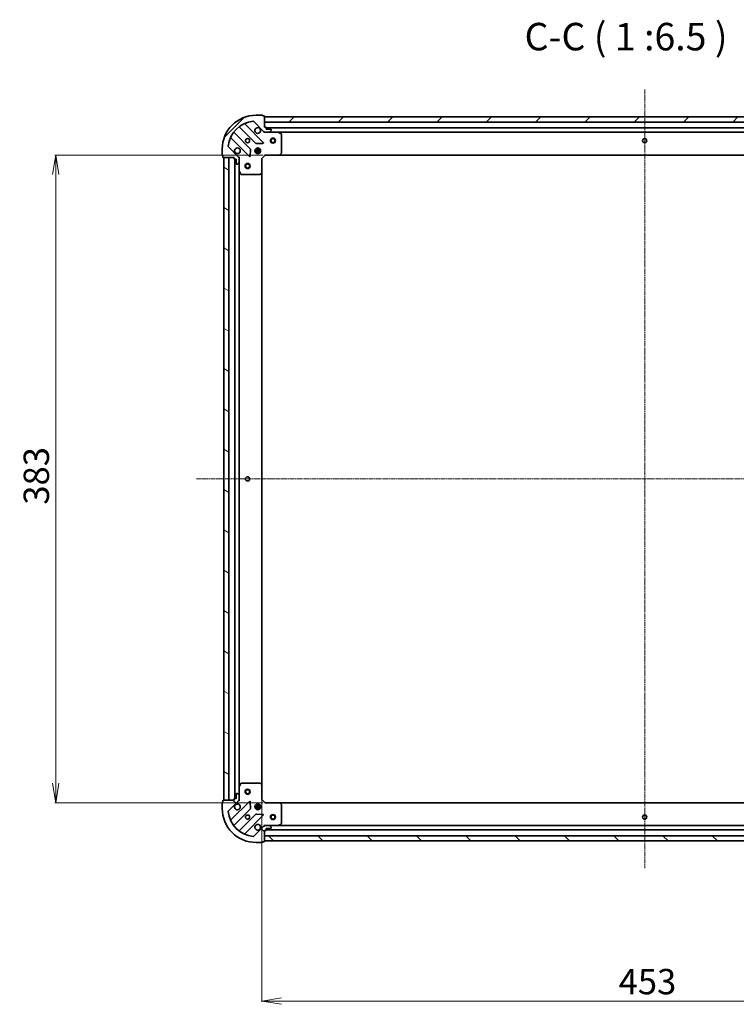
# Model space of a CAD drawing. Units: millimetres. Extents: x 7 to 8855, y 4 to 1830.
# Drawn here: x 2030 to 2454, y 333 to 915 of the extents above; entities that cross this region are included whole.
import ezdxf

# ---------------------------------------------------------------- set-up
doc = ezdxf.new("R2010")
doc.units = ezdxf.units.MM
doc.header["$LTSCALE"] = 0.5
doc.linetypes.add('CHAIN', pattern=[0.35429999999999995, 0.2362, -0.0295, 0.0591, -0.0295])
doc.layers.get('Defpoints').update_dxf_attribs({"lineweight": 25})
for name, color, linetype, lineweight in [('Centerline (ISO)', 131, 'Continuous', 18), ('Dimension (ISO)', 7, 'Continuous', 18), ('Hatch (ISO)', 1, 'Continuous', 18), ('Symbol (ISO)', 7, 'Continuous', 18), ('Visible (ISO)', 7, 'Continuous', 35)]:
    doc.layers.add(name, color=color, linetype=linetype, lineweight=lineweight)
doc.styles.add('Note Text (TK)', font='MS PGothic.ttf')
doc.dimstyles.new('Default - Method 1b (TK)', dxfattribs={"dimscale": 0.5, "dimtxt": 2.5, "dimasz": 2.5, "dimexe": 1, "dimexo": 1.499999999999999, "dimgap": 1, "dimtad": 1, "dimrnd": 1e-08, "dimdsep": 46, "dimtxsty": 'Note Text (TK)', "dimblk": 'OPEN', "dimcen": 0.09, "dimdle": 5, "dimclrd": 100, "dimclre": 100, "dimclrt": 7, "dimadec": 1, "dimazin": 1, "dimtfac": 1, "dimtmove": 0, "dimatfit": 3, "dimldrblk": 'OPEN', "dimfxl": 1, "dimtolj": 1, "dimlwd": -1, "dimlwe": -1, "dimarcsym": 0})
pattern_1 = [(45, (118.4999999999999, -48.00000000000004), (-14.59291619673737, 14.59291619673737), [])]
pattern_2 = [(135.0002104591499, (118.4999999999999, -48.00000000000004), (-14.59286259386461, -14.59296979941324), [])]

# ---------------------------------------------------------------- blocks, each defined once
blk = doc.blocks.new('_Open')
at = {"color": 0, "linetype": 'ByBlock', "lineweight": -2}
for p, q in [((-1, 0.1666666666666666), (0, 0)), ((-1, -0.1666666666666666), (0, 0)), ((0, 0), (-1, 0))]:
    blk.add_line(p, q, dxfattribs=at)
blk = doc.blocks.new('*D25')
at = {"layer": 'Defpoints', "color": 0}
for p in [(2174.408045684782, 835.4787966824996), (2050.908046058638, 452.4787966467918), (2174.408046058638, 452.4787966467918)]:
    blk.add_point(p, dxfattribs=at)
at = {"layer": 'Dimension (ISO)', "color": 100}
for p, q in [((2173.658045684782, 835.4787966824996), (2050.408046058638, 835.4787966824996)), ((2050.908046058638, 823.9787966824996), (2050.908046058638, 463.9787966467919)), ((2173.658046058638, 452.4787966467918), (2050.408046058638, 452.4787966467918))]:
    blk.add_line(p, q, dxfattribs=at)
at = {"layer": 'Dimension (ISO)', "color": 100, "xscale": 11.5, "yscale": 11.5, "zscale": 11.5}
for p, rotation in [((2050.908046058638, 835.4787966824996), 90), ((2050.908046058638, 452.4787966467918), 270)]:
    blk.add_blockref('_Open', p, dxfattribs=dict(at, rotation=rotation))
at = {"layer": 'Dimension (ISO)', "color": 7, "insert": (2039.408046058638, 628.7231148464639), "char_height": 15, "attachment_point": 4, "rotation": 90, "style": 'Note Text (TK)'}
blk.add_mtext('\\A1;383', dxfattribs=at)
blk = doc.blocks.new('*D26')
at = {"layer": 'Defpoints', "color": 0}
for p in [(2172.908046217543, 454.4787966453493), (2625.908046056668, 458.6970983549041), (2625.908046056668, 335.1970983549041)]:
    blk.add_point(p, dxfattribs=at)
at = {"layer": 'Dimension (ISO)', "color": 100}
for p, q in [((2625.908046056668, 457.9470983549041), (2625.908046056668, 334.6970983549041)), ((2172.908046217543, 453.7287966453493), (2172.908046217543, 334.6970983549041)), ((2184.408046217543, 335.1970983549041), (2614.408046056668, 335.1970983549041))]:
    blk.add_line(p, q, dxfattribs=at)
at = {"layer": 'Dimension (ISO)', "color": 100, "xscale": 11.5, "yscale": 11.5, "zscale": 11.5, "rotation": 180}
blk.add_blockref('_Open', (2172.908046217543, 335.1970983549041), dxfattribs=at)
at = {"layer": 'Dimension (ISO)', "color": 100, "xscale": 11.5, "yscale": 11.5, "zscale": 11.5}
blk.add_blockref('_Open', (2625.908046056668, 335.1970983549041), dxfattribs=at)
at = {"layer": 'Dimension (ISO)', "color": 7, "insert": (2383.981909773469, 346.6970983549041), "char_height": 15, "attachment_point": 4, "style": 'Note Text (TK)'}
blk.add_mtext('\\A1;453', dxfattribs=at)

msp = doc.modelspace()

# ---------------------------------------------------------------- hatches: boundary and pattern name
at = {"layer": 'Hatch (ISO)'}
h = msp.add_hatch(dxfattribs=at)
h.set_pattern_fill('ANSI31', color=256, scale=165.1, style=0)
h.set_pattern_definition(pattern_1)
edge = h.paths.add_edge_path()
edge.add_ellipse((2174.822259313048, 849.9787966472181), major_axis=(0.7071067818767727, -0.7071067804963233), ratio=1, start_angle=269.9999999999997, end_angle=315.0000000000011)
edge.add_line((2174.822259314024, 848.9787966472182), (2177.200938970464, 848.97879664954))
edge.add_ellipse((2177.200938969976, 849.4787966495401), major_axis=(0.5000000000000006, 4.880614e-10), ratio=1, start_angle=270.0000000000012, end_angle=315.0000000000027)
edge.add_line((2177.554492360915, 849.1252432592919), (2178.261599141411, 849.8323500411688))
edge.add_ellipse((2177.908045750473, 850.1859034314168), major_axis=(0.3535533902481637, 0.3535533909383868), ratio=1, start_angle=270.0000000000056, end_angle=315.0000000000052)
edge.add_line((2178.408045750472, 850.1859034319048), (2178.408045750284, 850.3787966507182))
edge.add_ellipse((2178.108045750284, 850.3787966504256), major_axis=(-2.928346e-10, 0.299999999999998), ratio=1, start_angle=269.9999999999962, end_angle=360.0000000000098)
edge.add_line((2178.108045749992, 850.6787966504253), (2175.408045749992, 850.6787966477899))
edge.add_line((2175.408045749992, 850.6787966477899), (2175.408045749016, 851.6787966477901))
edge.add_ellipse((2175.108045749015, 851.678796647497), major_axis=(-2.928346e-10, 0.3000000000000003), ratio=1, start_angle=270.0000000000233, end_angle=360.0000000000098)
edge.add_line((2175.108045748722, 851.978796647497), (2174.408045748723, 851.9787966468137))
edge.add_line((2174.408045748723, 851.9787966468137), (2174.408045742476, 858.3787966468138))
edge.add_ellipse((2174.108045742475, 858.3787966465211), major_axis=(-2.928391e-10, 0.3000000000000014), ratio=1, start_angle=269.9999999999953, end_angle=360.0000000000022)
edge.add_line((2174.108045742182, 858.678796646521), (2173.408045742183, 858.6787966458377))
edge.add_ellipse((2173.108045742182, 858.6787966455448), major_axis=(-2.928524e-10, 0.3000000000000014), ratio=1, start_angle=270.00000000002, end_angle=359.9999999999996)
edge.add_line((2173.10804574189, 858.9787966455448), (2169.40804574189, 858.9787966419331))
edge.add_ellipse((2169.408045761413, 838.9787966419332), major_axis=(-20, -1.95224689e-08), ratio=1, start_angle=270.0000000000002, end_angle=360.0000000000002)
edge.add_line((2149.408045761412, 838.9787966224108), (2149.408045765023, 835.2787966224108))
edge.add_ellipse((2149.708045765024, 835.2787966227035), major_axis=(2.928379e-10, -0.3000000000000025), ratio=1, start_angle=270.0000000000091, end_angle=360.0000000000023)
edge.add_line((2149.708045765317, 834.9787966227037), (2149.708045765999, 834.2787966227035))
edge.add_ellipse((2150.008045766, 834.2787966229964), major_axis=(2.928346e-10, -0.299999999999998), ratio=1, start_angle=270.0000000000098, end_angle=360.0000000000098)
edge.add_line((2150.008045766293, 833.9787966229962), (2156.408045766292, 833.9787966292434))
edge.add_line((2156.408045766292, 833.9787966292437), (2156.408045766976, 833.2787966292436))
edge.add_ellipse((2156.708045766976, 833.2787966295363), major_axis=(2.928368e-10, -0.299999999999998), ratio=1, start_angle=270.0000000000094, end_angle=360.0000000000093)
edge.add_line((2156.708045767269, 832.9787966295365), (2157.708045767269, 832.9787966305126))
edge.add_line((2157.708045767269, 832.9787966305126), (2157.708045769904, 830.2787966305125))
edge.add_ellipse((2158.008045769904, 830.2787966308053), major_axis=(2.928346e-10, -0.299999999999998), ratio=1, start_angle=270.0000000000098, end_angle=360.0000000000098)
edge.add_line((2158.008045770197, 829.9787966308054), (2158.20093898901, 829.9787966309937))
edge.add_ellipse((2158.200938988523, 830.4787966309937), major_axis=(0.4999999999999983, 4.880614e-10), ratio=1, start_angle=270.0000000000012, end_angle=315.0000000000027)
edge.add_line((2158.554492379461, 830.1252432407455), (2159.261599159957, 830.8323500226222))
edge.add_ellipse((2158.908045769019, 831.1859034128703), major_axis=(0.3535533902481616, 0.3535533909383858), ratio=1, start_angle=270.0000000000084, end_angle=314.999999999997)
edge.add_line((2159.408045769019, 831.1859034133586), (2159.408045766697, 833.5645830697989))
edge.add_ellipse((2158.408045766697, 833.5645830688228), major_axis=(-9.761206e-10, 0.9999999999999943), ratio=1, start_angle=269.9999999999973, end_angle=314.9999999999999)
edge.add_line((2159.115152547193, 834.2716898506995), (2153.137167761995, 840.2496746242274))
edge.add_ellipse((2153.490721152243, 840.6032280151658), major_axis=(-0.353553390938385, 0.3535533902481594), ratio=1, start_angle=39.17289348887948, end_angle=90.00000000001398, ccw=False)
edge.add_ellipse((2169.408045761413, 838.9787966419332), major_axis=(1.675194853646167, 16.41474100320555), ratio=1, start_angle=11.65421302223831, end_angle=89.99999999999989, ccw=False)
edge.add_ellipse((2167.783614357105, 854.8961212479309), major_axis=(0.4974163939374288, 0.0507634813845994), ratio=0.9999999999999998, start_angle=39.17289348887772, end_angle=89.99999999998693, ccw=False)
edge.add_line((2168.137167747353, 855.2496746388692), (2174.115152532551, 849.2716898653414))
h = msp.add_hatch(dxfattribs=at)
h.set_pattern_fill('ANSI31', color=256, scale=165.1, style=0)
h.set_pattern_definition(pattern_1)
h.paths.add_polyline_path([(2174.408045742866, 857.9787966468137), (2174.408045745794, 854.9787966468137), (2624.408045745795, 854.9787970860704), (2624.408045742866, 857.9787970860705)])
h = msp.add_hatch(dxfattribs=at)
h.set_pattern_fill('ANSI31', color=256, scale=165.1, angle=105.00024553567, style=0)
h.set_pattern_definition([(150.00024553567, (118.4999999999999, -48.00000000000004), (-10.31867340856338, -17.87264349046909), [])])
h.paths.add_polyline_path([(2150.408046222149, 453.9787966233863), (2153.408046222149, 453.9787966263147), (2153.408045851219, 833.9787966263146), (2150.408045851218, 833.9787966233863)])
h = msp.add_hatch(dxfattribs=at)
h.set_pattern_fill('ANSI31', color=256, scale=165.1, angle=90.00021045915, style=0)
h.set_pattern_definition(pattern_2)
edge = h.paths.add_edge_path()
edge.add_ellipse((2158.408046221744, 454.3930101935685), major_axis=(0.707106780496316, 0.7071067818767799), ratio=1, start_angle=269.9999999999992, end_angle=315.0000000000005)
edge.add_line((2159.408046221745, 454.3930101945447), (2159.408046219422, 456.771689850985))
edge.add_ellipse((2158.908046219423, 456.7716898504969), major_axis=(-4.880664e-10, 0.5000000000000006), ratio=1, start_angle=270.0000000000006, end_angle=314.9999999999963)
edge.add_line((2159.261599609671, 457.1252432414353), (2158.554492827794, 457.8323500219316))
edge.add_ellipse((2158.200939437545, 457.4787966309933), major_axis=(-0.3535533909383903, 0.3535533902481602), ratio=1, start_angle=270.0000000000021, end_angle=314.9999999999965)
edge.add_line((2158.200939437058, 457.9787966309933), (2158.008046218244, 457.978796630805))
edge.add_ellipse((2158.008046218537, 457.678796630805), major_axis=(-0.299999999999998, -2.928376e-10), ratio=1, start_angle=269.9999999999956, end_angle=360.0000000000092)
edge.add_line((2157.708046218537, 457.6787966305121), (2157.708046221173, 454.9787966305121))
edge.add_line((2157.708046221173, 454.9787966305121), (2156.708046221172, 454.978796629536))
edge.add_ellipse((2156.708046221465, 454.678796629536), major_axis=(-0.3000000000000003, -2.928376e-10), ratio=1, start_angle=270.0000000000092, end_angle=360.0000000000024)
edge.add_line((2156.408046221466, 454.6787966292431), (2156.408046222149, 453.9787966292432))
edge.add_line((2156.408046222149, 453.9787966292431), (2150.008046222149, 453.9787966229958))
edge.add_ellipse((2150.008046222442, 453.6787966229959), major_axis=(-0.3000000000000014, -2.928421e-10), ratio=1, start_angle=269.9999999999948, end_angle=360.0000000000016)
edge.add_line((2149.708046222442, 453.6787966227031), (2149.708046223125, 452.9787966227031))
edge.add_ellipse((2149.708046223418, 452.6787966227031), major_axis=(-0.3000000000000014, -2.928554e-10), ratio=1, start_angle=270.0000000000058, end_angle=359.9999999999922)
edge.add_line((2149.408046223418, 452.6787966224103), (2149.408046227029, 448.9787966224103))
edge.add_ellipse((2169.408046227029, 448.9787966419329), major_axis=(1.95226691e-08, -20), ratio=1, start_angle=269.9999999999999, end_angle=359.9999999999998)
edge.add_line((2169.408046246552, 428.9787966419329), (2173.108046246552, 428.9787966455445))
edge.add_ellipse((2173.108046246259, 429.2787966455446), major_axis=(0.3000000000000025, 2.928409e-10), ratio=1, start_angle=269.9999999999814, end_angle=360.0000000000018)
edge.add_line((2173.408046246259, 429.2787966458375), (2174.108046246259, 429.2787966465207))
edge.add_ellipse((2174.108046245967, 429.5787966465208), major_axis=(0.299999999999998, 2.928376e-10), ratio=1, start_angle=270.0000000000092, end_angle=360.0000000000092)
edge.add_line((2174.408046245966, 429.5787966468136), (2174.408046239719, 435.9787966468135))
edge.add_line((2174.408046239719, 435.9787966468135), (2175.108046239719, 435.9787966474969))
edge.add_ellipse((2175.108046239426, 436.2787966474969), major_axis=(0.299999999999998, 2.928398e-10), ratio=1, start_angle=270.0000000000088, end_angle=360.000000000002)
edge.add_line((2175.408046239426, 436.2787966477897), (2175.40804623845, 437.2787966477897))
edge.add_line((2175.40804623845, 437.2787966477897), (2178.10804623845, 437.2787966504252))
edge.add_ellipse((2178.108046238158, 437.5787966504252), major_axis=(0.299999999999998, 2.928376e-10), ratio=1, start_angle=269.9999999999956, end_angle=360.0000000000092)
edge.add_line((2178.408046238157, 437.5787966507181), (2178.408046237969, 437.7716898695315))
edge.add_ellipse((2177.908046237969, 437.7716898690435), major_axis=(-4.880664e-10, 0.4999999999999983), ratio=1, start_angle=270.0000000000006, end_angle=315.0000000000022)
edge.add_line((2178.261599628218, 438.1252432599819), (2177.55449284634, 438.8323500404781))
edge.add_ellipse((2177.200939456092, 438.4787966495398), major_axis=(-0.3535533909383894, 0.3535533902481581), ratio=1, start_angle=270.0000000000021, end_angle=314.9999999999964)
edge.add_line((2177.200939455604, 438.9787966495398), (2174.822259799164, 438.9787966472179))
edge.add_ellipse((2174.82225980014, 437.9787966472179), major_axis=(-0.9999999999999943, -9.761306e-10), ratio=1, start_angle=270.0000000000007, end_angle=314.9999999999994)
edge.add_line((2174.115153018263, 438.6859034277143), (2168.137168244735, 432.7079186425157))
edge.add_ellipse((2167.783614853798, 433.0614720327639), major_axis=(-0.3535533902481558, -0.3535533909383886), ratio=1, start_angle=39.172893488883005, end_angle=90.00000000000188, ccw=False)
edge.add_ellipse((2169.408046227029, 448.9787966419329), major_axis=(-16.41474100320556, 1.675194853646003), ratio=1, start_angle=11.654213022238707, end_angle=89.99999999999977, ccw=False)
edge.add_ellipse((2153.490721621032, 447.3543652376256), major_axis=(-0.0507634813846044, 0.4974163939374283), ratio=1, start_angle=39.172893488877094, end_angle=90.0000000000066, ccw=False)
edge.add_line((2153.137168230093, 447.7079186278738), (2159.115153003622, 453.6859034130722))
h = msp.add_hatch(dxfattribs=at)
h.set_pattern_fill('ANSI31', color=256, scale=165.1, angle=90.00021045915, style=0)
h.set_pattern_definition(pattern_2)
h.paths.add_polyline_path([(2624.40804616065, 429.9787970860704), (2624.408046157721, 432.9787970860705), (2174.40804615772, 432.9787966467908), (2174.408046160649, 429.9787966467909)])

# ---------------------------------------------------------------- linework, layer by layer
at = {"layer": 'Centerline (ISO)', "linetype": 'CHAIN', "ltscale": 23.99096870422363}
for p, q in [((2399.408045727003, 874.2287968664422), (2399.408046176512, 413.7287968664295)), ((2134.158046036684, 643.9787966075241), (2664.658045951756, 643.9787971253601))]:
    msp.add_line(p, q, dxfattribs=at)
at = {"layer": 'Visible (ISO)'}
for p, q in [((2173.10804574189, 858.9787966455448), (2169.40804574189, 858.9787966419331)), ((2174.108045742182, 858.6787966465209), (2173.408045742183, 858.6787966458375)), ((2174.408045748723, 851.9787966468137), (2174.408045742476, 858.3787966468136)), ((2174.408045742866, 857.978796646814), (2174.408045745794, 854.9787966468137)), ((2624.408045742866, 857.9787970860705), (2174.408045742866, 857.978796646814)), ((2159.665522785996, 851.9715720528569), (2169.364957886841, 842.2721369709471)), ((2173.718869182597, 842.867973147165), (2162.895528661608, 853.6913136470245)), ((2168.137167747353, 855.2496746388694), (2174.115152532552, 849.2716898653414)), ((2174.408045745794, 854.9787966468137), (2624.408045745795, 854.9787970860705)), ((2175.108045748722, 851.978796647497), (2174.408045748723, 851.9787966468137)), ((2175.408045749991, 850.6787966477899), (2175.408045749016, 851.6787966477899)), ((2623.408045749211, 851.4787970850944), (2175.408045749211, 851.47879664779)), ((2178.108045749992, 850.6787966504253), (2175.408045749991, 850.6787966477899)), ((2178.408045750472, 850.1859034319048), (2178.408045750284, 850.3787966507182)), ((2154.695528669613, 845.4913136390201), (2165.518869190602, 834.667973139161)), ((2166.11470535832, 839.0218844360804), (2156.415270257474, 848.7213195179901)), ((2174.408045676217, 848.9787966468131), (2174.408045676397, 849.0686169256893)), ((2174.408045676217, 848.9787966468133), (2174.408045676349, 848.6285309003003)), ((2174.822140398293, 848.9787966472178), (2174.408045675716, 848.9787966468137)), ((2174.822259314024, 848.9787966472182), (2177.200938970464, 848.97879664954)), ((2182.337225282454, 848.9787966545534), (2177.200938970464, 848.9787966495398)), ((2177.554492360915, 849.1252432592919), (2178.261599141411, 849.8323500411686)), ((2182.337225282454, 848.9787966545535), (2616.478866068954, 848.9787970783307)), ((2184.242209755249, 848.0617146170882), (2182.471389361135, 848.9471248119844)), ((2184.40804568779, 836.5970147329539), (2184.408045676861, 847.7933864599499)), ((2149.408045761412, 838.9787966224108), (2149.408045765024, 835.2787966224108)), ((2159.115152547193, 834.2716898506995), (2153.137167761995, 840.2496746242274)), ((2166.030715691238, 834.867019357807), (2166.202287790658, 838.7966665856003)), ((2172.047405317373, 838.4287966445095), (2168.768686055221, 838.4287966413088)), ((2169.033272977273, 838.9787966415671), (2169.408045764126, 838.978796641933)), ((2169.408045763758, 839.3535694074227), (2169.408045764125, 838.978796641933)), ((2169.590175737492, 842.1845545390485), (2173.519822964951, 842.3561266461401)), ((2169.958045767208, 836.3394369897438), (2169.958045764008, 839.618156295196)), ((2170.858045767209, 836.3394370339236), (2170.858045764008, 839.6181562527732)), ((2171.408045763758, 839.353569295369), (2171.408045764124, 838.9787966438852)), ((2171.408045764126, 838.9787966438852), (2171.782818394247, 838.978796644251)), ((2149.708045765317, 834.9787966227037), (2149.708045766, 834.2787966227037)), ((2150.008045766293, 833.9787966229964), (2156.408045766292, 833.9787966292437)), ((2153.408045851219, 833.9787966263143), (2150.408045851218, 833.978796623386)), ((2150.408045851218, 833.978796623386), (2150.408046222149, 453.9787966233864)), ((2153.408046222149, 453.9787966263149), (2153.408045851219, 833.9787966263143)), ((2156.408045766292, 833.9787966292437), (2156.408045766976, 833.2787966292437)), ((2156.708045767269, 832.9787966295365), (2157.708045767269, 832.9787966305126)), ((2156.908045772343, 832.9787966297313), (2156.908046141321, 454.9787966297314)), ((2157.708045767269, 832.9787966305126), (2157.708045769904, 830.2787966305126)), ((2159.318225412251, 833.9787966320843), (2159.408045690859, 833.978796632172)), ((2159.75831143716, 833.9787966325113), (2159.408045690859, 833.978796632172)), ((2159.408045690357, 833.978796632172), (2159.408045690773, 833.5647019160182)), ((2159.408045769019, 831.1859034133586), (2159.408045766697, 833.5645830697989)), ((2172.047405318251, 837.5287966445094), (2168.7686860561, 837.528796641309)), ((2169.033272979226, 836.9787966415671), (2169.408045766079, 836.978796641933)), ((2169.408045766077, 836.9787966419332), (2169.408045766442, 836.6040238764433)), ((2171.408045766078, 836.9787966438853), (2171.782818396199, 836.978796644251)), ((2171.408045766077, 836.9787966438854), (2171.408045766442, 836.6040239924014)), ((2172.908045690834, 833.4787966453497), (2172.608045691005, 833.6030607137686)), ((2172.908045690834, 833.4787966453495), (2174.908045688882, 835.4787966473018)), ((2172.908045699069, 825.0421941106111), (2172.908045690834, 833.4787966453495)), ((2174.78378162017, 835.7787966471805), (2174.908045688882, 835.4787966473018)), ((2174.908045688882, 835.4787966473018), (2183.34464822362, 835.478796655537)), ((2183.34464822362, 835.4787966555372), (2615.471443150825, 835.4787970773472)), ((2183.564001272522, 835.5741402610387), (2184.327398736985, 836.3923583381629)), ((2158.008045770197, 829.9787966308054), (2158.20093898901, 829.9787966309937)), ((2158.554492379461, 830.1252432407455), (2159.261599159957, 830.8323500226222)), ((2159.408045693072, 831.1859034133586), (2159.408045698086, 826.0496170254219)), ((2159.408046134558, 461.9079762389217), (2159.408045779108, 826.0496170254215)), ((2159.439717540917, 825.9154529468029), (2160.32512773927, 824.1446325544171)), ((2160.593455896732, 823.9787966333292), (2171.789827623729, 823.9787966442582)), ((2171.994484018362, 824.059443595463), (2172.812702093995, 824.8228410615231)), ((2172.908046133379, 462.9153991800881), (2172.908045779895, 825.0421941106107)), ((2159.408046214409, 461.9079762389215), (2159.408046219422, 456.771689850985)), ((2160.325128251875, 463.8129607117167), (2159.439718056978, 462.0421403176025)), ((2171.789828136009, 463.9787966442577), (2160.593456409012, 463.9787966333286)), ((2172.812702607924, 463.1347522289897), (2171.9944845308, 463.8981496934524)), ((2172.908046221661, 454.4787966453493), (2172.908046213425, 462.9153991800878)), ((2156.408046221466, 454.6787966292431), (2156.408046222149, 453.9787966292431)), ((2157.708046221173, 454.9787966305122), (2156.708046221172, 454.978796629536)), ((2157.708046218537, 457.6787966305121), (2157.708046221173, 454.9787966305122)), ((2158.200939437058, 457.9787966309933), (2158.008046218244, 457.978796630805)), ((2159.261599609671, 457.1252432414353), (2158.554492827794, 457.8323500219316)), ((2159.408046221745, 454.3930101945447), (2159.408046219422, 456.771689850985)), ((2159.408046221745, 454.3928913483253), (2159.408046222149, 453.9787966321715)), ((2172.608046221782, 454.3545325763445), (2172.908046221661, 454.4787966453493)), ((2174.908046223613, 452.4787966473016), (2172.908046221661, 454.4787966453493)), ((2149.408046223418, 452.6787966224103), (2149.408046227029, 448.9787966224102)), ((2149.708046222442, 453.6787966227031), (2149.708046223125, 452.978796622703)), ((2156.408046222149, 453.9787966292431), (2150.008046222149, 453.9787966229959)), ((2150.408046222149, 453.9787966233864), (2153.408046222149, 453.9787966263149)), ((2153.137168230093, 447.7079186278738), (2159.115153003621, 453.6859034130722)), ((2165.518869721797, 453.2896201371125), (2154.695529221938, 442.4662796161231)), ((2156.415270816106, 439.2362737405107), (2166.114705898015, 448.9357088413561)), ((2159.408046222149, 453.9787966321715), (2159.318225943273, 453.9787966320838)), ((2159.408046222149, 453.9787966321715), (2159.758311968662, 453.9787966325159)), ((2166.202288329914, 449.1609266920072), (2166.030716222822, 453.0905739194657)), ((2172.047405856697, 450.4287966444869), (2168.768686594534, 450.4287966412863)), ((2172.047405857564, 449.528796644487), (2168.768686595425, 449.5287966412863)), ((2169.033273516576, 450.9787966415446), (2169.408046142866, 450.9787966419104)), ((2169.033273518561, 448.9787966415446), (2169.408046144818, 448.9787966419105)), ((2169.408046142498, 451.3535692906184), (2169.408046142864, 450.9787966419107)), ((2169.408046144816, 448.9787966419108), (2169.408046145182, 448.6040239932475)), ((2169.958046145948, 448.3394370338224), (2169.958046142747, 451.6181562511173)), ((2170.858046145948, 448.3394369898449), (2170.858046142747, 451.6181562968518)), ((2171.408046142498, 451.3535694121734), (2171.408046142864, 450.9787966438631)), ((2171.408046142866, 450.9787966438628), (2171.782818933582, 450.9787966442286)), ((2171.408046144818, 448.9787966438628), (2171.782818935502, 448.9787966442286)), ((2171.408046144816, 448.9787966438632), (2171.408046145182, 448.6040238755972)), ((2174.908046223613, 452.4787966473015), (2174.783782155194, 452.1787966471802)), ((2183.344648758351, 452.4787966555368), (2174.908046223613, 452.4787966473016)), ((2615.471443524681, 452.4787970773477), (2183.344648758352, 452.4787966555156)), ((2184.3273992735, 451.5652349748295), (2183.56400180744, 452.3834530504632)), ((2184.408046235634, 440.1642068531997), (2184.408046224704, 451.3605785801959)), ((2169.364958432883, 445.6854563128346), (2159.665523350972, 435.9860212119892)), ((2162.895529229942, 434.2662796241273), (2173.718869729801, 445.0896201451167)), ((2173.519823511156, 445.6014666457529), (2169.590176283362, 445.773038745173)), ((2174.115153018263, 438.6859034277143), (2168.137168244735, 432.7079186425158)), ((2174.408046236452, 439.329062393327), (2174.408046236791, 438.9787966468138)), ((2174.408046236878, 438.8889763679379), (2174.408046236791, 438.9787966468141)), ((2174.408046236791, 438.9787966468134), (2174.822140952944, 438.9787966472177)), ((2177.200939455604, 438.9787966495398), (2174.822259799164, 438.9787966472178)), ((2175.408046239426, 436.2787966477897), (2175.40804623845, 437.2787966477897)), ((2175.40804623845, 437.2787966477897), (2178.10804623845, 437.2787966504253)), ((2177.200939455604, 438.9787966495397), (2182.337225843541, 438.9787966545535)), ((2178.261599628217, 438.1252432599819), (2177.55449284634, 438.8323500404782)), ((2178.408046238157, 437.5787966507181), (2178.408046237969, 437.7716898695315)), ((2616.478866469166, 438.9787970783297), (2182.337225843541, 438.9787966545307)), ((2182.471389922159, 439.0104684973844), (2184.242210314546, 439.8958786957379)), ((2174.408046245966, 429.5787966468136), (2174.408046239719, 435.9787966468135)), ((2174.408046239719, 435.9787966468135), (2175.108046239719, 435.9787966474969)), ((2624.408046157721, 432.9787970860695), (2174.408046157722, 432.9787966467899)), ((2174.408046157722, 432.9787966467899), (2174.40804616065, 429.9787966467897)), ((2175.408046239232, 436.4787966477664), (2623.408046154304, 436.4787970850935)), ((2169.408046246552, 428.9787966419329), (2173.108046246552, 428.9787966455446)), ((2173.408046246259, 429.2787966458375), (2174.108046246259, 429.2787966465207)), ((2174.40804616065, 429.9787966467897), (2624.408046160649, 429.9787970860691))]:
    msp.add_line(p, q, dxfattribs=at)
for centre, radius in [((2164.408045680878, 843.9787966370525), 1.229499999999994), ((2179.408045681708, 843.9787966516943), 1.500000000000002), ((2179.408045681857, 843.9787966516943), 1.193275000000002), ((2399.408045676778, 843.9787968664422), 1.2295), ((2170.408045686734, 837.9787966429093), 1.699999999999992), ((2164.408045781275, 828.9787966370521), 1.5), ((2164.408045781425, 828.9787966370521), 1.193275000000001), ((2164.40804595693, 643.978796637052), 1.229499999999998), ((2164.408046142444, 458.9787966370519), 1.5), ((2164.408046142594, 458.9787966370519), 1.193275), ((2170.408046226053, 449.9787966429089), 1.699999999999998), ((2164.40804623191, 443.9787966370522), 1.229499999999998), ((2179.408046072158, 443.9787966516717), 1.499999999999999), ((2179.408046072308, 443.9787966516717), 1.193274999999999), ((2399.408046067228, 443.9787968664308), 1.229500000000125)]:
    msp.add_circle(centre, radius, dxfattribs=at)
for centre, radius, start, end in [((2169.408045761413, 838.9787966419332), 19.99999999999991, 90.0000000559289, 180), ((2173.108045742182, 858.6787966455448), 0.2999999999999986, 0, 90.00000005592238), ((2174.108045742475, 858.3787966465209), 0.2999999999999985, 0, 90.00000005592238), ((2169.408045761413, 838.9787966419332), 16.49999999999992, 95.8271065670478, 174.1728935448087), ((2159.453390751847, 851.7594400182938), 0.3000000000000007, 45.00000005593174, 127.9144997434915), ((2163.107660695757, 853.9034456815874), 0.2999999999999991, 112.886858452422, 225.0000000559161), ((2167.783614357105, 854.8961212479309), 0.4999999999999979, 45.00000005593856, 95.82710656705272), ((2170.408045675021, 849.9787966429092), 1.699999999999992, 62.49982887522608, 27.50017123663015), ((2175.108045749015, 851.678796647497), 0.2999999999999986, 0, 90.00000005592238), ((2178.108045750284, 850.3787966504256), 0.2999999999999986, 0, 90.00000005592238), ((2177.908045750473, 850.1859034314168), 0.4999999999999977, 315.0000000559193, 0), ((2154.483396635464, 845.2791816044573), 0.2999999999999996, 45.00000005593174, 157.1131416594344), ((2156.627402291623, 848.9334515525532), 0.299999999999997, 142.0855003683865, 225.0000000559317), ((2174.822259313048, 849.978796647218), 0.9999999999999954, 225.0000000559248, 270.0000000559273), ((2177.200938969976, 849.4787966495401), 0.4999999999999977, 270.0000000559143, 315.0000000559004), ((2182.337225282747, 848.6787966545536), 0.2999999999999989, 63.43494887885793, 90.00000005592238), ((2184.108045676861, 847.793386459657), 0.299999999999999, 0, 63.4349488788196), ((2153.490721152243, 840.6032280151659), 0.4999999999999978, 174.1728935448131, 225.0000000559478), ((2158.408045686734, 837.9787966311958), 1.699999999999992, 242.4998288752261, 207.5001712366371), ((2165.902573324171, 838.8097524015174), 0.3000000000000002, 357.5000000559193, 45.00000005590123), ((2169.57708992099, 842.4842690055102), 0.2999999999999987, 225.0000000559317, 272.5000000559237), ((2173.506737148448, 842.655841112602), 0.2999999999999968, 272.5000000559237, 45.00000005593174), ((2149.708045765024, 835.2787966227037), 0.2999999999999986, 180, 270.0000000559224), ((2150.008045766, 834.2787966229964), 0.2999999999999986, 180, 270.0000000559224), ((2156.708045766976, 833.2787966295365), 0.2999999999999986, 180, 270.0000000559224), ((2158.408045766697, 833.5645830688228), 0.9999999999999953, 0, 45.00000005592476), ((2165.731001224751, 834.8801051737238), 0.2999999999999985, 225.0000000559317, 357.5000000559193), ((2183.344648223328, 835.778796655537), 0.2999999999999989, 270.0000000559224, 316.9851428507267), ((2184.108045687791, 836.597014732661), 0.2999999999999989, 316.9851428507434, 0), ((2158.008045769904, 830.2787966308053), 0.2999999999999986, 180, 270.0000000559224), ((2158.200938988523, 830.4787966309937), 0.4999999999999977, 270.0000000559143, 315.0000000559004), ((2158.908045769019, 831.1859034128707), 0.4999999999999978, 315.0000000559193, 0), ((2159.708045698086, 826.0496170257146), 0.299999999999999, 180, 206.5650512329946), ((2160.593455896439, 824.278796633329), 0.2999999999999989, 206.5650512329946, 270.0000000559224), ((2171.789827623435, 824.278796644258), 0.3000000000000013, 270.0000000559224, 313.0148572610951), ((2172.608045699069, 825.0421941103182), 0.2999999999999989, 313.0148572611096, 0), ((2159.708046214408, 461.9079762392144), 0.2999999999999999, 153.4349488788491, 180), ((2160.593456409305, 463.6787966333286), 0.3000000000000001, 90.00000005592238, 153.4349488788491), ((2171.789828136301, 463.6787966442577), 0.2999999999999998, 46.9851428507347, 90.00000005592238), ((2172.608046213426, 462.915399179795), 0.3, 0, 46.98514285072756), ((2156.708046221465, 454.678796629536), 0.2999999999999996, 90.00000005592238, 180), ((2158.008046218537, 457.678796630805), 0.2999999999999996, 90.00000005592238, 180), ((2158.200939437545, 457.4787966309933), 0.4999999999999993, 45.00000005593856, 90.00000005594192), ((2158.408046221744, 454.3930101935685), 0.9999999999999984, 315.0000000559332, 0), ((2158.908046219423, 456.7716898504969), 0.4999999999999994, 0, 45.00000005591505), ((2149.708046223418, 452.6787966227031), 0.2999999999999996, 90.00000005592238, 180), ((2169.408046227029, 448.9787966419329), 19.99999999999997, 180, 270.0000000559289), ((2150.008046222442, 453.6787966229958), 0.2999999999999996, 90.00000005592238, 180), ((2158.408046226053, 449.9787966311954), 1.699999999999998, 152.4998288752289, 117.5001712366322), ((2165.731001756361, 453.0774881029635), 0.2999999999999978, 2.500000055924929, 135.0000000559396), ((2165.902573863452, 449.147840875505), 0.2999999999999996, 315.0000000559482, 2.500000055946995), ((2183.344648758644, 452.1787966555368), 0.2999999999999998, 43.01485726110314, 90.00000005592238), ((2184.108046224705, 451.3605785799031), 0.3000000000000023, 0, 43.01485726111077), ((2153.490721621032, 447.3543652376256), 0.4999999999999995, 135.000000055924, 185.8271065670446), ((2169.408046227029, 448.9787966419329), 16.49999999999998, 185.8271065670474, 264.1728935448083), ((2154.483397187375, 442.678411650272), 0.3, 202.8868584524138, 315.000000055909), ((2169.577090467445, 445.4733242786857), 0.3000000000000011, 87.50000005594126, 135.0000000559482), ((2173.506737695239, 445.3017521792656), 0.2999999999999995, 315.0000000559482, 87.50000005594126), ((2156.627402850669, 439.0241417063617), 0.3000000000000016, 135.0000000559482, 217.9144997434973), ((2170.408046237767, 437.9787966429089), 1.699999999999997, 332.4998288752269, 297.5001712366323), ((2174.82225980014, 437.9787966472179), 0.9999999999999984, 90.0000000559289, 135.0000000559309), ((2177.200939456092, 438.4787966495398), 0.4999999999999992, 45.00000005593856, 90.00000005594192), ((2178.108046238158, 437.5787966504252), 0.2999999999999996, 270.0000000559224, 0), ((2177.908046237969, 437.7716898690435), 0.4999999999999994, 0, 45.00000005591505), ((2182.337225843248, 439.2787966545534), 0.3000000000000001, 270.0000000559224, 296.5650512329759), ((2184.108046235634, 440.164206852907), 0.2999999999999998, 296.565051233025, 0), ((2159.45339131641, 436.198153246138), 0.2999999999999979, 232.0855003683554, 315.0000000559004), ((2163.107661264505, 434.0541475899784), 0.3000000000000004, 135.0000000559482, 247.1131416594139), ((2167.783614853798, 433.0614720327639), 0.4999999999999992, 264.1728935447984, 315.0000000559239), ((2175.108046239426, 436.2787966474969), 0.2999999999999996, 270.0000000559224, 0), ((2173.108046246259, 429.2787966455446), 0.2999999999999996, 270.0000000559224, 0), ((2174.108046245966, 429.5787966465208), 0.2999999999999996, 270.0000000559224, 0)]:
    msp.add_arc(centre, radius, start, end, dxfattribs=at)
for points, knots in [([(2171.193022821203, 851.4867127148349), (2171.347767542129, 851.4061571244539), (2171.491281166238, 851.2997242075), (2171.728973237503, 851.0620321366996), (2171.835406154731, 850.9185185128036), (2171.915961745414, 850.7637737920351)], [0.2789125936271497, 0.2789125936271497, 0.2789125936271497, 0.2789125936271497, 0.3293346962055642, 0.3293346962055642, 0.379756798783979, 0.379756798783979, 0.379756798783979, 0.379756798783979]), ([(2157.623068540552, 836.4708805592702), (2157.468323819627, 836.551436149651), (2157.324810195529, 836.6578690666051), (2157.087118124265, 836.8955611374056), (2156.980685207024, 837.0390747613015), (2156.900129616341, 837.1938194820698)], [0.2789125936271504, 0.2789125936271504, 0.2789125936271504, 0.2789125936271504, 0.3293346962055631, 0.3293346962055631, 0.3797567987839759, 0.3797567987839759, 0.3797567987839759, 0.3797567987839759]), ([(2156.900130154127, 450.7637737773774), (2156.980685744509, 450.9185184983031), (2157.087118661463, 451.0620321224068), (2157.324810732263, 451.2997241936714), (2157.468324356159, 451.4061571109055), (2157.623069076927, 451.4867127015886)], [0.2789125936271497, 0.2789125936271497, 0.2789125936271497, 0.2789125936271497, 0.3293346962055642, 0.3293346962055642, 0.379756798783979, 0.379756798783979, 0.379756798783979, 0.379756798783979]), ([(2171.915962309693, 437.1938194967269), (2171.835406719312, 437.0390747758013), (2171.728973802357, 436.8955611516975), (2171.491281731557, 436.6578690804329), (2171.347768107661, 436.5514361631988), (2171.193023386893, 436.4708805725157)], [0.2789125936271504, 0.2789125936271504, 0.2789125936271504, 0.2789125936271504, 0.3293346962055631, 0.3293346962055631, 0.3797567987839759, 0.3797567987839759, 0.3797567987839759, 0.3797567987839759])]:
    msp.add_open_spline(points, degree=3, knots=knots, dxfattribs=at)

# ---------------------------------------------------------------- texts
at = {"layer": 'Symbol (ISO)', "color": 7, "insert": (2328.317173170212, 892.2784442059242), "char_height": 16.25, "attachment_point": 7, "style": 'Note Text (TK)'}
msp.add_mtext('C-C ( 1 :6.5 )', dxfattribs=at)

# ---------------------------------------------------------------- dimensions: what is measured, and where the dimension line sits
at = {"layer": 'Dimension (ISO)', "color": 100}
for base, p1, p2, angle, picture, middle in [((2050.908046058638, 452.4787966467918), (2174.408045684782, 835.4787966824996), (2174.408046058638, 452.4787966467918), 90, '*D25', (2050.908046058638, 643.9787966646458)), ((2625.908046056668, 335.1970983549041), (2172.908046217543, 454.4787966453493), (2625.908046056668, 458.6970983549041), 180, '*D26', (2399.408046137105, 335.1970983549041))]:
    dim = msp.add_linear_dim(base=base, p1=p1, p2=p2, angle=angle, dimstyle='Default - Method 1b (TK)', override={"dimtxt": 30, "dimasz": 23, "dimgap": 8, "dimdec": 0, "dimtol": 0, "dimlim": 0, "dimtp": 0, "dimtm": 0, "dimtdec": 0, "dimtofl": 0, "dimatfit": 1}, dxfattribs=at)
    dim.commit()
    dim.dimension.update_dxf_attribs({"geometry": picture, "text_midpoint": middle, "dimtype": 160})

doc.saveas('drawing.dxf')
